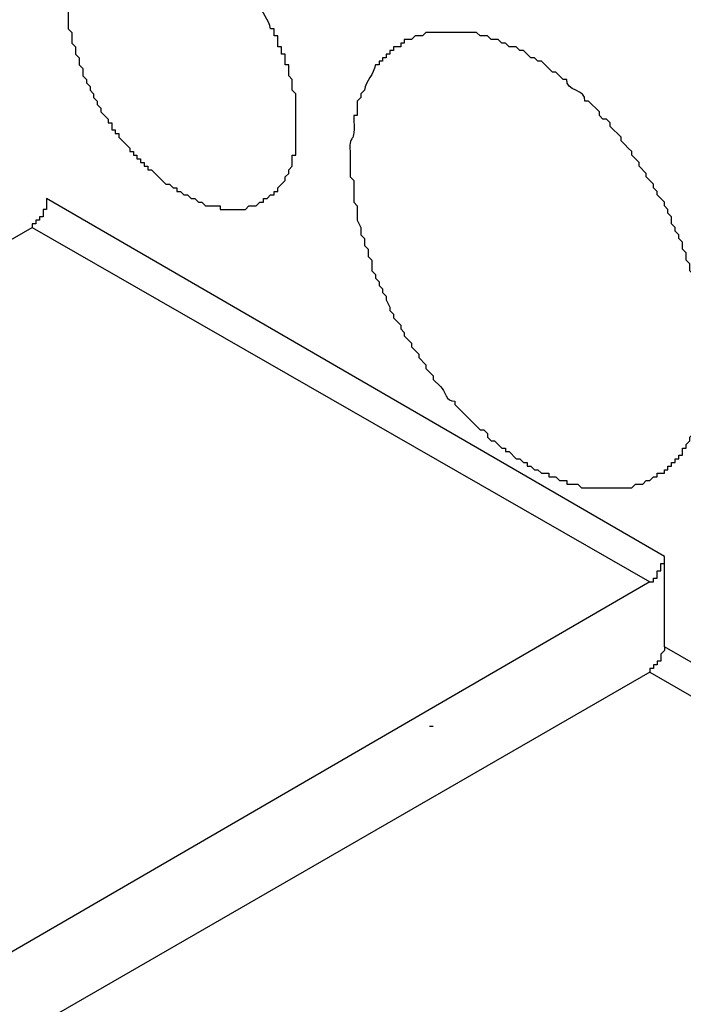
# Model space of a CAD drawing. Units: millimetres. Extents: x 11 to 701, y 29 to 463.
# Drawn here: x 295 to 301, y 195 to 204 of the extents above; entities that cross this region are included whole.
import ezdxf

# ---------------------------------------------------------------- set-up
doc = ezdxf.new("R2010")
doc.units = ezdxf.units.MM
doc.header["$MEASUREMENT"] = 0
doc.layers.get('0').update_dxf_attribs({"lineweight": 30})

msp = doc.modelspace()

# ---------------------------------------------------------------- linework, layer by layer
for points in [[(295.1934, 202.2492), (295.1934, 202.1579), (295.1631, 202.1579), (295.1631, 202.0969), (295.1329, 202.0969), (295.1329, 202.0666), (295.1021, 202.0666), (295.1021, 202.0359), (295.0718, 202.0359), (295.0718, 202.0056)], [(300.4058, 199.2319), (295.1934, 202.2492)], [(286.0801, 196.8239), (295.0718, 202.0056)], [(295.0718, 202.0056), (300.2838, 199.0186)], [(300.2838, 199.0186), (300.3141, 199.0186), (300.3141, 199.0489), (300.3448, 199.0489), (300.3448, 199.1099), (300.3751, 199.1099), (300.3751, 199.1709), (300.4058, 199.1709), (300.4058, 199.2319)], [(300.4058, 198.4699), (300.4058, 199.2319)], [(300.2838, 199.0186), (291.2921, 193.8061)], [(300.4058, 198.4699), (300.4058, 198.4392), (300.3751, 198.4089), (300.3751, 198.3479), (300.3448, 198.3479), (300.3448, 198.3176), (300.3141, 198.3176), (300.3141, 198.2869), (300.2838, 198.2869), (300.2838, 198.2566)], [(306.349, 195.0558), (300.4058, 198.4699)], [(300.2838, 198.2566), (291.2921, 193.0749)], [(300.2838, 198.2566), (306.1055, 194.9035)], [(298.4244, 197.7992), (298.4552, 197.7992)]]:
    msp.add_lwpolyline(points)
for points, knots in [([(297.0225, 202.2189), (297.0225, 202.2189), (297.0225, 202.2492), (297.0225, 202.2492), (297.0225, 202.2492), (297.0527, 202.2492), (297.0527, 202.2492), (297.0527, 202.2492), (297.0835, 202.2799), (297.0835, 202.2799), (297.0835, 202.2799), (297.1138, 202.2799), (297.1138, 202.2799), (297.1138, 202.2799), (297.1138, 202.3102), (297.1138, 202.3102), (297.1138, 202.3102), (297.1445, 202.3102), (297.1445, 202.3102), (297.1445, 202.3102), (297.1445, 202.3409), (297.1445, 202.3409), (297.1445, 202.3409), (297.205, 202.4015), (297.205, 202.4015), (297.205, 202.4015), (297.205, 202.4322), (297.205, 202.4322), (297.205, 202.4322), (297.2358, 202.4625), (297.2358, 202.4625), (297.2358, 202.4625), (297.2358, 202.4932), (297.2358, 202.4932), (297.2358, 202.4932), (297.2661, 202.5235), (297.2661, 202.5235), (297.2661, 202.5235), (297.2661, 202.6153), (297.2661, 202.6153), (297.2661, 202.6153), (297.2968, 202.6153), (297.2968, 202.6153), (297.2968, 202.7368), (297.2968, 202.8589), (297.2968, 202.9809), (297.2968, 202.9809), (297.2968, 203.1332), (297.2968, 203.1332), (297.2968, 203.1332), (297.2661, 203.1635), (297.2661, 203.1635), (297.2661, 203.1635), (297.2661, 203.2553), (297.2661, 203.2553), (297.2661, 203.2553), (297.2358, 203.2855), (297.2358, 203.2855), (297.2358, 203.2855), (297.2358, 203.3773), (297.2358, 203.3773), (297.2358, 203.3773), (297.205, 203.3773), (297.205, 203.3773), (297.205, 203.3773), (297.205, 203.4686), (297.205, 203.4686), (297.205, 203.4686), (297.1748, 203.4686), (297.1748, 203.4686), (297.1748, 203.4686), (297.1748, 203.5296), (297.1748, 203.5296), (297.1748, 203.5296), (297.1445, 203.5296), (297.1445, 203.5296), (297.1445, 203.5296), (297.1445, 203.6209), (297.1445, 203.6209), (297.1445, 203.6209), (297.1138, 203.6209), (297.1138, 203.6209), (297.1138, 203.6209), (297.1138, 203.6819), (297.1138, 203.6819), (297.1138, 203.6819), (297.0835, 203.6819), (297.0835, 203.6819), (297.0726, 203.7598), (297.0021, 203.8173), (296.9917, 203.8952), (296.9917, 203.8952), (296.9615, 203.8952), (296.9615, 203.8952), (296.9615, 203.8952), (296.9615, 203.9255), (296.9615, 203.9255), (296.9615, 203.9255), (296.9312, 203.9562), (296.9312, 203.9562), (296.9312, 203.9562), (296.9312, 203.9865), (296.9312, 203.9865), (296.9312, 203.9865), (296.8394, 204.0783), (296.8394, 204.0783), (296.8394, 204.0783), (296.8394, 204.1085), (296.8394, 204.1085), (296.8394, 204.1085), (296.8092, 204.1085), (296.8092, 204.1085), (296.8092, 204.1085), (296.8092, 204.1393), (296.8092, 204.1393), (296.8092, 204.1393), (296.7784, 204.1393), (296.7784, 204.1393), (296.7784, 204.1393), (296.7784, 204.1696), (296.7784, 204.1696), (296.7784, 204.1696), (296.7174, 204.2306), (296.7174, 204.2306), (296.7174, 204.2306), (296.6871, 204.2608), (296.6871, 204.2608), (296.6871, 204.2608), (296.6569, 204.2916), (296.6569, 204.2916), (296.6569, 204.2916), (296.5348, 204.4136), (296.5348, 204.4136), (296.5348, 204.4136), (296.5041, 204.4136), (296.5041, 204.4136), (296.5041, 204.4136), (296.5041, 204.4439), (296.5041, 204.4439), (296.5041, 204.4439), (296.4738, 204.4439), (296.4738, 204.4439), (296.4738, 204.4439), (296.4738, 204.4742), (296.4738, 204.4742), (296.4738, 204.4742), (296.443, 204.4742), (296.443, 204.4742), (296.443, 204.4742), (296.4128, 204.5049), (296.4128, 204.5049), (296.4128, 204.5049), (296.3825, 204.5049), (296.3825, 204.5049), (296.3825, 204.5049), (296.3518, 204.5352), (296.3518, 204.5352), (296.3518, 204.5352), (296.3215, 204.5352), (296.3215, 204.5352), (296.3215, 204.5352), (296.3215, 204.5659), (296.3215, 204.5659), (296.3215, 204.5659), (296.2907, 204.5659), (296.2907, 204.5659), (296.2907, 204.5659), (296.2605, 204.5962), (296.2605, 204.5962), (296.2605, 204.5962), (296.1995, 204.5962), (296.1995, 204.5962), (296.1995, 204.5962), (296.1995, 204.627), (296.1995, 204.627), (296.1995, 204.627), (296.1384, 204.627), (296.1384, 204.627), (296.1384, 204.627), (296.1384, 204.6572), (296.1384, 204.6572), (296.1384, 204.6572), (296.0164, 204.6572), (296.0164, 204.6572), (296.0164, 204.6572), (295.9861, 204.6875), (295.9861, 204.6875), (295.9861, 204.6875), (295.9554, 204.6875), (295.9554, 204.6875), (295.8949, 204.6875), (295.8338, 204.6875), (295.7728, 204.6875), (295.7728, 204.6875), (295.7728, 204.6572), (295.7728, 204.6572), (295.7728, 204.6572), (295.681, 204.6572), (295.681, 204.6572), (295.681, 204.6572), (295.681, 204.627), (295.681, 204.627), (295.681, 204.627), (295.6205, 204.627), (295.6205, 204.627), (295.6205, 204.627), (295.6205, 204.5962), (295.6205, 204.5962), (295.6205, 204.5962), (295.5898, 204.5962), (295.5898, 204.5962), (295.5898, 204.5962), (295.5898, 204.5659), (295.5898, 204.5659), (295.5898, 204.5659), (295.5595, 204.5659), (295.5595, 204.5659), (295.5595, 204.5659), (295.5287, 204.5352), (295.5287, 204.5352), (295.5287, 204.5352), (295.4985, 204.5049), (295.4985, 204.5049), (295.4985, 204.5049), (295.4985, 204.4742), (295.4985, 204.4742), (295.4985, 204.4742), (295.4677, 204.4742), (295.4677, 204.4742), (295.4677, 204.4742), (295.4677, 204.4136), (295.4677, 204.4136), (295.4677, 204.4136), (295.4375, 204.4136), (295.4375, 204.4136), (295.4375, 204.4136), (295.4375, 204.3829), (295.4375, 204.3829), (295.4375, 204.3829), (295.4072, 204.3526), (295.4072, 204.3526), (295.4072, 204.3526), (295.4072, 204.2608), (295.4072, 204.2608), (295.4072, 204.2608), (295.3764, 204.2608), (295.3764, 204.2608), (295.3764, 204.2102), (295.3764, 204.1596), (295.3764, 204.1085), (295.3764, 204.1085), (295.3462, 204.1085), (295.3462, 204.1085), (295.3462, 204.0475), (295.3462, 203.9865), (295.3462, 203.9255), (295.3462, 203.9255), (295.3462, 203.8649), (295.3462, 203.8649), (295.3462, 203.8649), (295.3764, 203.8342), (295.3764, 203.8342), (295.3764, 203.8342), (295.3764, 203.6819), (295.3764, 203.6819), (295.3764, 203.6819), (295.4072, 203.6516), (295.4072, 203.6516), (295.4072, 203.6516), (295.4072, 203.5599), (295.4072, 203.5599), (295.4072, 203.5599), (295.4375, 203.5296), (295.4375, 203.5296), (295.4375, 203.5296), (295.4375, 203.4686), (295.4375, 203.4686), (295.4375, 203.4686), (295.4677, 203.4378), (295.4677, 203.4378), (295.4677, 203.4378), (295.4677, 203.3773), (295.4677, 203.3773), (295.4677, 203.3773), (295.4985, 203.3465), (295.4985, 203.3465)], [0, 0, 0, 0, 1, 1, 1, 2, 2, 2, 3, 3, 3, 4, 4, 4, 5, 5, 5, 6, 6, 6, 7, 7, 7, 8, 8, 8, 9, 9, 9, 10, 10, 10, 11, 11, 11, 12, 12, 12, 13, 13, 13, 14, 14, 14, 15, 15, 15, 16, 16, 16, 17, 17, 17, 18, 18, 18, 19, 19, 19, 20, 20, 20, 21, 21, 21, 22, 22, 22, 23, 23, 23, 24, 24, 24, 25, 25, 25, 26, 26, 26, 27, 27, 27, 28, 28, 28, 29, 29, 29, 30, 30, 30, 31, 31, 31, 32, 32, 32, 33, 33, 33, 34, 34, 34, 35, 35, 35, 36, 36, 36, 37, 37, 37, 38, 38, 38, 39, 39, 39, 40, 40, 40, 41, 41, 41, 42, 42, 42, 43, 43, 43, 44, 44, 44, 45, 45, 45, 46, 46, 46, 47, 47, 47, 48, 48, 48, 49, 49, 49, 50, 50, 50, 51, 51, 51, 52, 52, 52, 53, 53, 53, 54, 54, 54, 55, 55, 55, 56, 56, 56, 57, 57, 57, 58, 58, 58, 59, 59, 59, 60, 60, 60, 61, 61, 61, 62, 62, 62, 63, 63, 63, 64, 64, 64, 65, 65, 65, 66, 66, 66, 67, 67, 67, 68, 68, 68, 69, 69, 69, 70, 70, 70, 71, 71, 71, 72, 72, 72, 73, 73, 73, 74, 74, 74, 75, 75, 75, 76, 76, 76, 77, 77, 77, 78, 78, 78, 79, 79, 79, 80, 80, 80, 81, 81, 81, 82, 82, 82, 83, 83, 83, 84, 84, 84, 85, 85, 85, 86, 86, 86, 87, 87, 87, 88, 88, 88, 89, 89, 89, 90, 90, 90, 91, 91, 91, 92, 92, 92, 93, 93, 93, 94, 94, 94, 95, 95, 95, 95]), ([(300.3141, 199.9022), (300.3141, 199.9022), (300.3448, 199.9022), (300.3448, 199.9022), (300.3448, 199.9022), (300.3448, 199.9329), (300.3448, 199.9329), (300.3448, 199.9329), (300.4058, 199.9329), (300.4058, 199.9329), (300.4058, 199.9329), (300.4058, 199.9632), (300.4058, 199.9632), (300.4058, 199.9632), (300.4361, 199.9632), (300.4361, 199.9632), (300.4361, 199.9632), (300.4361, 199.9939), (300.4361, 199.9939), (300.4361, 199.9939), (300.4669, 199.9939), (300.4669, 199.9939), (300.4669, 199.9939), (300.4669, 200.0242), (300.4669, 200.0242), (300.4669, 200.0242), (300.4971, 200.0242), (300.4971, 200.0242), (300.4971, 200.0242), (300.4971, 200.0549), (300.4971, 200.0549), (300.4971, 200.0549), (300.5274, 200.0549), (300.5274, 200.0549), (300.5274, 200.0549), (300.5274, 200.0852), (300.5274, 200.0852), (300.5274, 200.0852), (300.5581, 200.0852), (300.5581, 200.0852), (300.5581, 200.0852), (300.5581, 200.1462), (300.5581, 200.1462), (300.5581, 200.1462), (300.5884, 200.1462), (300.5884, 200.1462), (300.5884, 200.1462), (300.5884, 200.1765), (300.5884, 200.1765), (300.5884, 200.1765), (300.6192, 200.2072), (300.6192, 200.2072), (300.6192, 200.2072), (300.6192, 200.2375), (300.6192, 200.2375), (300.6192, 200.2375), (300.6494, 200.2683), (300.6494, 200.2683), (300.6494, 200.2683), (300.6494, 200.2985), (300.6494, 200.2985), (300.6494, 200.2985), (300.6802, 200.3293), (300.6802, 200.3293), (300.6802, 200.3293), (300.6802, 200.3898), (300.6802, 200.3898), (300.6802, 200.3898), (300.7104, 200.4206), (300.7104, 200.4206), (300.7104, 200.4206), (300.7104, 200.5118), (300.7104, 200.5118), (300.7104, 200.5118), (300.7412, 200.5426), (300.7412, 200.5426), (300.7412, 200.5426), (300.7412, 200.7862), (300.7412, 200.7862), (300.7412, 200.7862), (300.7715, 200.8169), (300.7715, 200.8169), (300.7715, 200.8169), (300.7715, 200.9385), (300.7715, 200.9385), (300.7715, 200.9385), (300.7412, 200.9692), (300.7412, 200.9692), (300.7412, 200.9692), (300.7412, 201.0303), (300.7412, 201.0303), (300.7412, 201.0913), (300.7412, 201.1518), (300.7412, 201.2128), (300.7412, 201.2128), (300.7104, 201.2436), (300.7104, 201.2436), (300.7104, 201.2436), (300.7104, 201.3656), (300.7104, 201.3656), (300.7104, 201.3656), (300.6802, 201.3959), (300.6802, 201.3959), (300.6802, 201.3959), (300.6802, 201.5179), (300.6802, 201.5179), (300.6802, 201.5179), (300.6494, 201.5482), (300.6494, 201.5482), (300.6494, 201.5482), (300.6494, 201.6092), (300.6494, 201.6092), (300.6494, 201.6092), (300.6192, 201.6395), (300.6192, 201.6395), (300.6192, 201.6395), (300.6192, 201.7005), (300.6192, 201.7005), (300.6192, 201.7005), (300.5884, 201.7312), (300.5884, 201.7312), (300.5884, 201.7312), (300.5884, 201.7923), (300.5884, 201.7923), (300.5884, 201.7923), (300.5581, 201.8225), (300.5581, 201.8225), (300.5581, 201.8225), (300.5581, 201.8835), (300.5581, 201.8835), (300.5581, 201.8835), (300.5274, 201.9138), (300.5274, 201.9138), (300.5274, 201.9138), (300.5274, 201.9446), (300.5274, 201.9446), (300.5274, 201.9446), (300.4971, 201.9748), (300.4971, 201.9748), (300.4971, 201.9748), (300.4971, 202.0056), (300.4971, 202.0056), (300.4971, 202.0056), (300.4669, 202.0359), (300.4669, 202.0359), (300.4669, 202.0359), (300.4669, 202.0969), (300.4669, 202.0969), (300.4669, 202.0969), (300.4361, 202.1276), (300.4361, 202.1276), (300.4361, 202.1276), (300.4361, 202.1579), (300.4361, 202.1579), (300.4361, 202.1579), (300.4058, 202.1882), (300.4058, 202.1882), (300.4058, 202.1882), (300.4058, 202.2189), (300.4058, 202.2189), (300.4058, 202.2189), (300.3448, 202.2799), (300.3448, 202.2799), (300.3448, 202.2799), (300.3448, 202.3102), (300.3448, 202.3102), (300.3448, 202.3102), (300.3141, 202.3409), (300.3141, 202.3409), (300.3141, 202.3409), (300.3141, 202.3712), (300.3141, 202.3712), (300.3141, 202.3712), (300.253, 202.4322), (300.253, 202.4322), (300.253, 202.4322), (300.253, 202.4625), (300.253, 202.4625), (300.253, 202.4625), (300.1925, 202.5235), (300.1925, 202.5235), (300.1925, 202.5235), (300.1925, 202.5543), (300.1925, 202.5543), (300.1925, 202.5543), (300.1315, 202.6153), (300.1315, 202.6153), (300.1315, 202.6153), (300.1315, 202.6456), (300.1315, 202.6456), (300.1315, 202.6456), (300.1007, 202.6758), (300.1007, 202.6758), (300.1007, 202.6758), (300.0705, 202.7066), (300.0705, 202.7066), (300.0705, 202.7066), (300.0397, 202.7368), (300.0397, 202.7368), (300.0397, 202.7368), (300.0397, 202.7676), (300.0397, 202.7676), (300.0397, 202.7676), (299.9484, 202.8589), (299.9484, 202.8589), (299.9484, 202.8589), (299.9484, 202.8896), (299.9484, 202.8896), (299.9484, 202.8896), (299.9182, 202.9199), (299.9182, 202.9199), (299.9182, 202.9199), (299.8874, 202.9199), (299.8874, 202.9199), (299.8874, 202.9199), (299.8572, 202.9502), (299.8572, 202.9502), (299.8572, 202.9502), (299.8572, 202.9809), (299.8572, 202.9809), (299.8572, 202.9809), (299.7654, 203.0722), (299.7654, 203.0722), (299.7654, 203.0722), (299.7351, 203.0722), (299.7351, 203.0722), (299.7475, 203.1744), (299.5699, 203.1531), (299.5828, 203.2553), (299.5828, 203.2553), (299.5521, 203.2553), (299.5521, 203.2553), (299.5521, 203.2553), (299.491, 203.3163), (299.491, 203.3163), (299.491, 203.3163), (299.4608, 203.3163), (299.4608, 203.3163), (299.4608, 203.3163), (299.3695, 203.4076), (299.3695, 203.4076), (299.3695, 203.4076), (299.3387, 203.4076), (299.3387, 203.4076), (299.3387, 203.4076), (299.3085, 203.4378), (299.3085, 203.4378), (299.3085, 203.4378), (299.2777, 203.4378), (299.2777, 203.4378), (299.2777, 203.4378), (299.2475, 203.4686), (299.2475, 203.4686), (299.2475, 203.4686), (299.2172, 203.4988), (299.2172, 203.4988), (299.2172, 203.4988), (299.1864, 203.4988), (299.1864, 203.4988), (299.1864, 203.4988), (299.1562, 203.5296), (299.1562, 203.5296), (299.1562, 203.5296), (299.0952, 203.5296), (299.0952, 203.5296), (299.0952, 203.5296), (299.0644, 203.5599), (299.0644, 203.5599), (299.0644, 203.5599), (299.0341, 203.5599), (299.0341, 203.5599), (299.0341, 203.5599), (299.0034, 203.5906), (299.0034, 203.5906), (299.0034, 203.5906), (298.9429, 203.5906), (298.9429, 203.5906), (298.9429, 203.5906), (298.9121, 203.6209), (298.9121, 203.6209), (298.9121, 203.6209), (298.8511, 203.6209), (298.8511, 203.6209), (298.8511, 203.6209), (298.8208, 203.6516), (298.8208, 203.6516), (298.8208, 203.6516), (298.7598, 203.6516), (298.7598, 203.6516), (298.6988, 203.6516), (298.6378, 203.6516), (298.5767, 203.6516), (298.5157, 203.6516), (298.4552, 203.6516), (298.3942, 203.6516), (298.3942, 203.6516), (298.3634, 203.6209), (298.3634, 203.6209), (298.3634, 203.6209), (298.3024, 203.6209), (298.3024, 203.6209), (298.3024, 203.6209), (298.2721, 203.5906), (298.2721, 203.5906), (298.2721, 203.5906), (298.2111, 203.5906), (298.2111, 203.5906), (298.2111, 203.5906), (298.2111, 203.5599), (298.2111, 203.5599), (298.2111, 203.5599), (298.1809, 203.5599), (298.1809, 203.5599), (298.1809, 203.5599), (298.1809, 203.5296), (298.1809, 203.5296), (298.1809, 203.5296), (298.1198, 203.5296), (298.1198, 203.5296), (298.1198, 203.5296), (298.1198, 203.4988), (298.1198, 203.4988), (298.1198, 203.4988), (298.0891, 203.4988), (298.0891, 203.4988), (298.0891, 203.4988), (298.0891, 203.4686), (298.0891, 203.4686), (298.0891, 203.4686), (298.0588, 203.4686), (298.0588, 203.4686), (298.0588, 203.4686), (298.0588, 203.4378), (298.0588, 203.4378), (298.0588, 203.4378), (298.0281, 203.4378), (298.0281, 203.4378), (298.0281, 203.4378), (298.0281, 203.4076), (298.0281, 203.4076), (298.0281, 203.4076), (297.9978, 203.4076), (297.9978, 203.4076), (297.9978, 203.4076), (297.9978, 203.3773), (297.9978, 203.3773), (297.9978, 203.3773), (297.967, 203.3773), (297.967, 203.3773), (297.9566, 203.2994), (297.8862, 203.2414), (297.8758, 203.1635), (297.8758, 203.1635), (297.8455, 203.1332), (297.8455, 203.1332), (297.8455, 203.1332), (297.8455, 203.1029), (297.8455, 203.1029), (297.8455, 203.1029), (297.8147, 203.0722), (297.8147, 203.0722), (297.8147, 203.0722), (297.8147, 202.9502), (297.8147, 202.9502), (297.8147, 202.9502), (297.7845, 202.9502), (297.7845, 202.9502), (297.8004, 202.6629), (297.7443, 202.8281), (297.7537, 202.6456), (297.7537, 202.5949), (297.7537, 202.5439), (297.7537, 202.4932), (297.7537, 202.4932), (297.7537, 202.4322), (297.7537, 202.4322), (297.7537, 202.4322), (297.7845, 202.4015), (297.7845, 202.4015), (297.7845, 202.4015), (297.7845, 202.2189), (297.7845, 202.2189), (297.7845, 202.2189), (297.8147, 202.1882), (297.8147, 202.1882), (297.8147, 202.1882), (297.8147, 202.0666), (297.8147, 202.0666), (297.8147, 202.0666), (297.8455, 202.0056), (297.8455, 202.0056), (297.8455, 202.0056), (297.8455, 201.9446), (297.8455, 201.9446), (297.8455, 201.9446), (297.8758, 201.9138), (297.8758, 201.9138), (297.8758, 201.9138), (297.8758, 201.8533), (297.8758, 201.8533), (297.8758, 201.8533), (297.9065, 201.8225), (297.9065, 201.8225), (297.9065, 201.8225), (297.9065, 201.7615), (297.9065, 201.7615), (297.9065, 201.7615), (297.9368, 201.7312), (297.9368, 201.7312), (297.9368, 201.7312), (297.9368, 201.6395), (297.9368, 201.6395), (297.9368, 201.6395), (297.967, 201.6092), (297.967, 201.6092)], [0, 0, 0, 0, 1, 1, 1, 2, 2, 2, 3, 3, 3, 4, 4, 4, 5, 5, 5, 6, 6, 6, 7, 7, 7, 8, 8, 8, 9, 9, 9, 10, 10, 10, 11, 11, 11, 12, 12, 12, 13, 13, 13, 14, 14, 14, 15, 15, 15, 16, 16, 16, 17, 17, 17, 18, 18, 18, 19, 19, 19, 20, 20, 20, 21, 21, 21, 22, 22, 22, 23, 23, 23, 24, 24, 24, 25, 25, 25, 26, 26, 26, 27, 27, 27, 28, 28, 28, 29, 29, 29, 30, 30, 30, 31, 31, 31, 32, 32, 32, 33, 33, 33, 34, 34, 34, 35, 35, 35, 36, 36, 36, 37, 37, 37, 38, 38, 38, 39, 39, 39, 40, 40, 40, 41, 41, 41, 42, 42, 42, 43, 43, 43, 44, 44, 44, 45, 45, 45, 46, 46, 46, 47, 47, 47, 48, 48, 48, 49, 49, 49, 50, 50, 50, 51, 51, 51, 52, 52, 52, 53, 53, 53, 54, 54, 54, 55, 55, 55, 56, 56, 56, 57, 57, 57, 58, 58, 58, 59, 59, 59, 60, 60, 60, 61, 61, 61, 62, 62, 62, 63, 63, 63, 64, 64, 64, 65, 65, 65, 66, 66, 66, 67, 67, 67, 68, 68, 68, 69, 69, 69, 70, 70, 70, 71, 71, 71, 72, 72, 72, 73, 73, 73, 74, 74, 74, 75, 75, 75, 76, 76, 76, 77, 77, 77, 78, 78, 78, 79, 79, 79, 80, 80, 80, 81, 81, 81, 82, 82, 82, 83, 83, 83, 84, 84, 84, 85, 85, 85, 86, 86, 86, 87, 87, 87, 88, 88, 88, 89, 89, 89, 90, 90, 90, 91, 91, 91, 92, 92, 92, 93, 93, 93, 94, 94, 94, 95, 95, 95, 96, 96, 96, 97, 97, 97, 98, 98, 98, 99, 99, 99, 100, 100, 100, 101, 101, 101, 102, 102, 102, 103, 103, 103, 104, 104, 104, 105, 105, 105, 106, 106, 106, 107, 107, 107, 108, 108, 108, 109, 109, 109, 110, 110, 110, 111, 111, 111, 112, 112, 112, 113, 113, 113, 114, 114, 114, 115, 115, 115, 116, 116, 116, 117, 117, 117, 118, 118, 118, 119, 119, 119, 120, 120, 120, 121, 121, 121, 122, 122, 122, 123, 123, 123, 124, 124, 124, 125, 125, 125, 126, 126, 126, 127, 127, 127, 128, 128, 128, 129, 129, 129, 130, 130, 130, 131, 131, 131, 132, 132, 132, 133, 133, 133, 134, 134, 134, 135, 135, 135, 136, 136, 136, 137, 137, 137, 138, 138, 138, 138]), ([(295.4985, 203.3465), (295.4985, 203.3465), (295.4985, 203.2855), (295.4985, 203.2855), (295.4985, 203.2855), (295.5287, 203.2553), (295.5287, 203.2553), (295.5287, 203.2553), (295.5287, 203.2245), (295.5287, 203.2245), (295.5287, 203.2245), (295.5595, 203.1942), (295.5595, 203.1942), (295.5595, 203.1942), (295.5595, 203.1635), (295.5595, 203.1635), (295.5595, 203.1635), (295.5898, 203.1332), (295.5898, 203.1332), (295.5898, 203.1332), (295.5898, 203.1029), (295.5898, 203.1029), (295.5898, 203.1029), (295.6205, 203.0722), (295.6205, 203.0722), (295.6205, 203.0722), (295.6205, 203.0419), (295.6205, 203.0419), (295.6205, 203.0419), (295.6508, 203.0112), (295.6508, 203.0112), (295.6508, 203.0112), (295.6508, 202.9809), (295.6508, 202.9809), (295.6508, 202.9809), (295.7118, 202.9199), (295.7118, 202.9199), (295.7118, 202.9199), (295.7118, 202.8896), (295.7118, 202.8896), (295.7118, 202.8896), (295.7421, 202.8896), (295.7421, 202.8896), (295.7421, 202.8896), (295.7421, 202.8286), (295.7421, 202.8286), (295.7421, 202.8286), (295.7728, 202.8286), (295.7728, 202.8286), (295.7728, 202.8286), (295.7728, 202.7979), (295.7728, 202.7979), (295.7728, 202.7979), (295.8031, 202.7979), (295.8031, 202.7979), (295.8031, 202.7979), (295.8031, 202.7676), (295.8031, 202.7676), (295.8031, 202.7676), (295.8338, 202.7368), (295.8338, 202.7368), (295.8338, 202.7368), (295.8641, 202.7066), (295.8641, 202.7066), (295.8641, 202.7066), (295.8949, 202.6758), (295.8949, 202.6758), (295.8949, 202.6758), (295.8949, 202.6456), (295.8949, 202.6456), (295.8949, 202.6456), (295.9251, 202.6456), (295.9251, 202.6456), (295.9251, 202.6456), (295.9251, 202.6153), (295.9251, 202.6153), (295.9251, 202.6153), (295.9554, 202.6153), (295.9554, 202.6153), (295.9554, 202.6153), (295.9554, 202.5845), (295.9554, 202.5845), (295.9554, 202.5845), (295.9861, 202.5845), (295.9861, 202.5845), (295.9861, 202.5845), (295.9861, 202.5543), (295.9861, 202.5543), (295.9861, 202.5543), (296.0164, 202.5543), (296.0164, 202.5543), (296.0164, 202.5543), (296.0164, 202.5235), (296.0164, 202.5235), (296.0164, 202.5235), (296.0472, 202.5235), (296.0472, 202.5235), (296.0472, 202.5235), (296.0472, 202.4932), (296.0472, 202.4932), (296.0472, 202.4932), (296.0774, 202.4932), (296.0774, 202.4932), (296.0774, 202.4932), (296.1995, 202.3712), (296.1995, 202.3712), (296.1995, 202.3712), (296.2297, 202.3712), (296.2297, 202.3712), (296.2297, 202.3712), (296.2605, 202.3409), (296.2605, 202.3409), (296.2605, 202.3409), (296.2907, 202.3409), (296.2907, 202.3409), (296.2907, 202.3409), (296.2907, 202.3102), (296.2907, 202.3102), (296.2907, 202.3102), (296.3215, 202.3102), (296.3215, 202.3102), (296.3215, 202.3102), (296.3518, 202.2799), (296.3518, 202.2799), (296.3518, 202.2799), (296.3825, 202.2799), (296.3825, 202.2799), (296.3825, 202.2799), (296.4128, 202.2492), (296.4128, 202.2492), (296.4128, 202.2492), (296.443, 202.2492), (296.443, 202.2492), (296.443, 202.2492), (296.4738, 202.2189), (296.4738, 202.2189), (296.4738, 202.2189), (296.5041, 202.2189), (296.5041, 202.2189), (296.5041, 202.2189), (296.5348, 202.1882), (296.5348, 202.1882), (296.5348, 202.1882), (296.6569, 202.1882), (296.6569, 202.1882), (296.6569, 202.1882), (296.6569, 202.1579), (296.6569, 202.1579), (296.7174, 202.1579), (296.7784, 202.1579), (296.8394, 202.1579), (296.8394, 202.1579), (296.8702, 202.1579), (296.8702, 202.1579), (296.8702, 202.1579), (296.9004, 202.1882), (296.9004, 202.1882), (296.9004, 202.1882), (296.9615, 202.1882), (296.9615, 202.1882), (296.9615, 202.1882), (296.9917, 202.2189), (296.9917, 202.2189), (296.9917, 202.2189), (297.0225, 202.2189), (297.0225, 202.2189)], [0, 0, 0, 0, 1, 1, 1, 2, 2, 2, 3, 3, 3, 4, 4, 4, 5, 5, 5, 6, 6, 6, 7, 7, 7, 8, 8, 8, 9, 9, 9, 10, 10, 10, 11, 11, 11, 12, 12, 12, 13, 13, 13, 14, 14, 14, 15, 15, 15, 16, 16, 16, 17, 17, 17, 18, 18, 18, 19, 19, 19, 20, 20, 20, 21, 21, 21, 22, 22, 22, 23, 23, 23, 24, 24, 24, 25, 25, 25, 26, 26, 26, 27, 27, 27, 28, 28, 28, 29, 29, 29, 30, 30, 30, 31, 31, 31, 32, 32, 32, 33, 33, 33, 34, 34, 34, 35, 35, 35, 36, 36, 36, 37, 37, 37, 38, 38, 38, 39, 39, 39, 40, 40, 40, 41, 41, 41, 42, 42, 42, 43, 43, 43, 44, 44, 44, 45, 45, 45, 46, 46, 46, 47, 47, 47, 48, 48, 48, 49, 49, 49, 50, 50, 50, 51, 51, 51, 52, 52, 52, 53, 53, 53, 54, 54, 54, 55, 55, 55, 55]), ([(297.967, 201.6092), (297.967, 201.6092), (297.967, 201.5789), (297.967, 201.5789), (297.967, 201.5789), (297.9978, 201.5482), (297.9978, 201.5482), (297.9978, 201.5482), (297.9978, 201.5179), (297.9978, 201.5179), (297.9978, 201.5179), (298.0281, 201.4872), (298.0281, 201.4872), (298.0281, 201.4872), (298.0281, 201.4569), (298.0281, 201.4569), (298.0281, 201.4569), (298.0588, 201.4262), (298.0588, 201.4262), (298.0588, 201.4262), (298.0588, 201.3959), (298.0588, 201.3959), (298.0588, 201.3959), (298.0891, 201.3349), (298.0891, 201.3349), (298.0891, 201.3349), (298.0891, 201.3046), (298.0891, 201.3046), (298.0891, 201.3046), (298.1198, 201.2739), (298.1198, 201.2739), (298.1198, 201.2739), (298.1198, 201.2436), (298.1198, 201.2436), (298.1198, 201.2436), (298.1809, 201.1826), (298.1809, 201.1826), (298.1809, 201.1826), (298.1809, 201.1518), (298.1809, 201.1518), (298.1809, 201.1518), (298.2111, 201.1215), (298.2111, 201.1215), (298.2111, 201.1215), (298.2111, 201.0913), (298.2111, 201.0913), (298.2111, 201.0913), (298.2721, 201.0303), (298.2721, 201.0303), (298.2721, 201.0303), (298.2721, 200.9995), (298.2721, 200.9995), (298.2721, 200.9995), (298.3332, 200.9385), (298.3332, 200.9385), (298.3332, 200.9385), (298.3332, 200.9082), (298.3332, 200.9082), (298.3332, 200.9082), (298.3942, 200.8472), (298.3942, 200.8472), (298.3942, 200.8472), (298.3942, 200.8169), (298.3942, 200.8169), (298.3942, 200.8169), (298.4552, 200.7559), (298.4552, 200.7559), (298.4552, 200.7559), (298.4552, 200.7252), (298.4552, 200.7252), (298.4552, 200.7252), (298.5157, 200.6642), (298.5157, 200.6642), (298.5584, 200.6319), (298.5589, 200.5302), (298.6378, 200.5426), (298.6378, 200.5426), (298.6378, 200.5118), (298.6378, 200.5118), (298.6378, 200.5118), (298.6988, 200.4508), (298.6988, 200.4508), (298.6988, 200.4508), (298.729, 200.4206), (298.729, 200.4206), (298.729, 200.4206), (298.8511, 200.2985), (298.8511, 200.2985), (298.8511, 200.2985), (298.8818, 200.2985), (298.8818, 200.2985), (298.8818, 200.2985), (298.9121, 200.2683), (298.9121, 200.2683), (298.9121, 200.2683), (298.9121, 200.2375), (298.9121, 200.2375), (298.9121, 200.2375), (298.9429, 200.2072), (298.9429, 200.2072), (298.9429, 200.2072), (298.9731, 200.2072), (298.9731, 200.2072), (298.9731, 200.2072), (299.0341, 200.1462), (299.0341, 200.1462), (299.0341, 200.1462), (299.0644, 200.1462), (299.0644, 200.1462), (299.0644, 200.1462), (299.0644, 200.1155), (299.0644, 200.1155), (299.0644, 200.1155), (299.0952, 200.1155), (299.0952, 200.1155), (299.0952, 200.1155), (299.1562, 200.0549), (299.1562, 200.0549), (299.1562, 200.0549), (299.1864, 200.0549), (299.1864, 200.0549), (299.1864, 200.0549), (299.2172, 200.0242), (299.2172, 200.0242), (299.2172, 200.0242), (299.2475, 200.0242), (299.2475, 200.0242), (299.2475, 200.0242), (299.2475, 199.9939), (299.2475, 199.9939), (299.2475, 199.9939), (299.2777, 199.9939), (299.2777, 199.9939), (299.2777, 199.9939), (299.3085, 199.9632), (299.3085, 199.9632), (299.3085, 199.9632), (299.3387, 199.9632), (299.3387, 199.9632), (299.3387, 199.9632), (299.3695, 199.9329), (299.3695, 199.9329), (299.3695, 199.9329), (299.4305, 199.9329), (299.4305, 199.9329), (299.4305, 199.9329), (299.4305, 199.9022), (299.4305, 199.9022), (299.4305, 199.9022), (299.491, 199.9022), (299.491, 199.9022), (299.491, 199.9022), (299.5218, 199.8719), (299.5218, 199.8719), (299.5218, 199.8719), (299.5828, 199.8719), (299.5828, 199.8719), (299.5828, 199.8719), (299.5828, 199.8416), (299.5828, 199.8416), (299.5828, 199.8416), (299.6741, 199.8416), (299.6741, 199.8416), (299.6741, 199.8416), (299.7049, 199.8109), (299.7049, 199.8109), (299.7049, 199.8109), (299.7654, 199.8109), (299.7654, 199.8109), (299.8264, 199.8109), (299.8874, 199.8109), (299.9484, 199.8109), (300.0095, 199.8109), (300.0705, 199.8109), (300.1315, 199.8109), (300.1315, 199.8109), (300.1618, 199.8416), (300.1618, 199.8416), (300.1618, 199.8416), (300.2228, 199.8416), (300.2228, 199.8416), (300.2228, 199.8416), (300.253, 199.8719), (300.253, 199.8719), (300.253, 199.8719), (300.2838, 199.8719), (300.2838, 199.8719), (300.2838, 199.8719), (300.3141, 199.9022), (300.3141, 199.9022)], [0, 0, 0, 0, 1, 1, 1, 2, 2, 2, 3, 3, 3, 4, 4, 4, 5, 5, 5, 6, 6, 6, 7, 7, 7, 8, 8, 8, 9, 9, 9, 10, 10, 10, 11, 11, 11, 12, 12, 12, 13, 13, 13, 14, 14, 14, 15, 15, 15, 16, 16, 16, 17, 17, 17, 18, 18, 18, 19, 19, 19, 20, 20, 20, 21, 21, 21, 22, 22, 22, 23, 23, 23, 24, 24, 24, 25, 25, 25, 26, 26, 26, 27, 27, 27, 28, 28, 28, 29, 29, 29, 30, 30, 30, 31, 31, 31, 32, 32, 32, 33, 33, 33, 34, 34, 34, 35, 35, 35, 36, 36, 36, 37, 37, 37, 38, 38, 38, 39, 39, 39, 40, 40, 40, 41, 41, 41, 42, 42, 42, 43, 43, 43, 44, 44, 44, 45, 45, 45, 46, 46, 46, 47, 47, 47, 48, 48, 48, 49, 49, 49, 50, 50, 50, 51, 51, 51, 52, 52, 52, 53, 53, 53, 54, 54, 54, 55, 55, 55, 56, 56, 56, 57, 57, 57, 58, 58, 58, 59, 59, 59, 60, 60, 60, 61, 61, 61, 62, 62, 62, 63, 63, 63, 63])]:
    msp.add_open_spline(points, degree=3, knots=knots)

doc.saveas('drawing.dxf')
